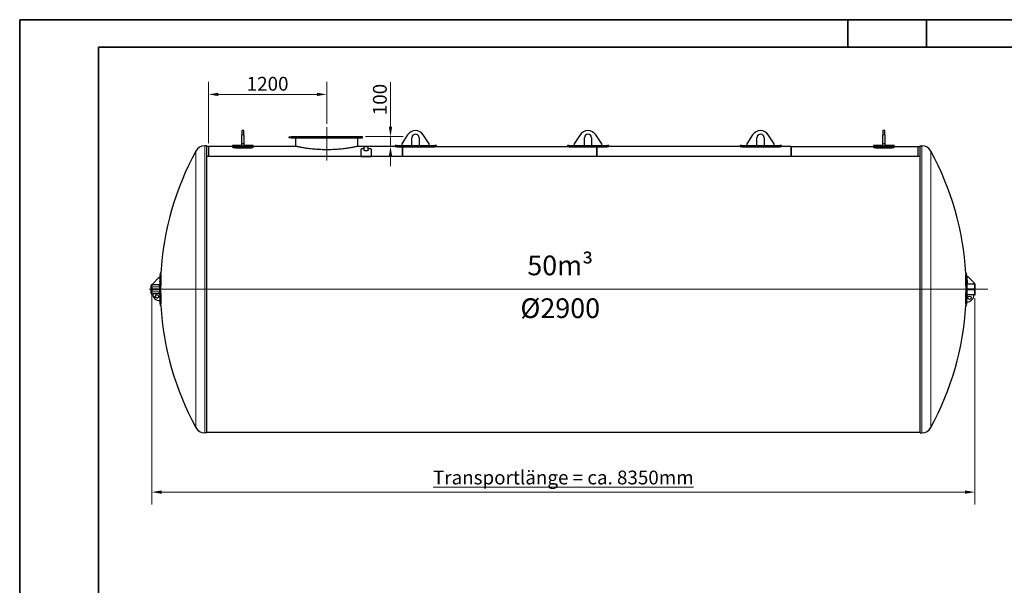
# Model space of a CAD drawing. Units: millimetres. Extents: x 0 to 16800, y 0 to 11880.
# Drawn here: x 0 to 9989, y 6142 to 11880 of the extents above; entities that cross this region are included whole.
import ezdxf

# ---------------------------------------------------------------- set-up
doc = ezdxf.new("R2010")
doc.units = ezdxf.units.MM
doc.header["$LTSCALE"] = 40
doc.layers.get('0').update_dxf_attribs({"lineweight": 18})
for name, color, linetype, lineweight, true_color in [('Bemaßung (ISO)', 1, 'Continuous', 5, 0xff0000), ('Mittellinie (ISO)', 5, 'Continuous', 5, 0x0000ff), ('Tangential', 7, 'Continuous', 9, 0xbfbfbf)]:
    doc.layers.add(name, color=color, linetype=linetype, lineweight=lineweight, true_color=true_color)
for name, color, linetype, lineweight in [('Rahmen (ISO)', 7, 'Continuous', 35), ('Sichtbar (ISO)', 7, 'Continuous', 25), ('Sichtbar schmal (ISO)', 7, 'Continuous', 25), ('Symbol (ISO)', 7, 'Continuous', 18)]:
    doc.layers.add(name, color=color, linetype=linetype, lineweight=lineweight)
doc.styles.add('Bemaßung', font='tahoma.ttf')
doc.styles.add('Bemaßung_gerundet', font='tahoma.ttf')
doc.styles.add('Notiztext (DIN)', font='arial.ttf')
doc.dimstyles.new('Dehoust', dxfattribs={"dimscale": 40, "dimtxt": 3.5, "dimasz": 2.5, "dimexe": 3.175, "dimexo": 0.8, "dimgap": 0.8, "dimtad": 1, "dimtoh": 1, "dimdec": 0, "dimrnd": 1e-08, "dimzin": 12, "dimtxsty": 'Bemaßung', "dimcen": 0.09, "dimdle": 10, "dimclrd": 256, "dimclre": 256, "dimclrt": 7, "dimadec": 1, "dimazin": 3, "dimtfac": 1, "dimtmove": 0, "dimatfit": 3, "dimfxl": 1, "dimtolj": 1, "dimtzin": 0, "dimlwd": -1, "dimlwe": -1, "dimarcsym": 0})
doc.dimstyles.new('Dehoust_gerundet', dxfattribs={"dimscale": 40, "dimtxt": 3.5, "dimasz": 2.5, "dimexe": 3.175, "dimexo": 0.8, "dimgap": 0.8, "dimtad": 1, "dimtoh": 1, "dimdec": 0, "dimlfac": 0.1, "dimrnd": 1e-08, "dimzin": 12, "dimtxsty": 'Bemaßung_gerundet', "dimcen": 0.09, "dimdle": 10, "dimclrd": 1, "dimclre": 1, "dimclrt": 256, "dimadec": 1, "dimazin": 3, "dimtfac": 1, "dimtmove": 0, "dimatfit": 3, "dimfxl": 1, "dimtolj": 1, "dimtzin": 0, "dimlwd": -1, "dimlwe": -1, "dimarcsym": 0})

# ---------------------------------------------------------------- blocks, each defined once
blk = doc.blocks.new('Ränder Dehoust Standardrahmen')
at = {"layer": 'Rahmen (ISO)'}
for p, q in [((420, 297), (0, 297)), ((0, 297), (0, 0)), ((0, 297), (20, 297)), ((210, 297), (210, 290)), ((230, 290), (230, 297)), ((20, 290), (413, 290)), ((20, 7), (20, 290))]:
    blk.add_line(p, q, dxfattribs=at)
blk = doc.blocks.new('*D25')
at = {"layer": 'Bemaßung (ISO)', "transparency": 16777216}
for p, q in [((3761.7, 10795), (3761.7, 11245.3)), ((3507, 10695), (3888.7, 10695)), ((3761.7, 10595), (3761.7, 10695)), ((3853, 10595), (3634.7, 10595)), ((3761.7, 10495), (3761.7, 10395))]:
    blk.add_line(p, q, dxfattribs=at)
for points in [[(3745, 10795), (3778.4, 10795), (3761.7, 10695)], [(3745, 10495), (3778.4, 10495), (3761.7, 10595)]]:
    blk.add_solid(points, dxfattribs=at)
at = {"layer": 'Defpoints', "color": 0, "transparency": 16777216}
for p in [(3475, 10695), (3761.7, 10595), (3885, 10595)]:
    blk.add_point(p, dxfattribs=at)
at = {"layer": 'Bemaßung (ISO)', "color": 7, "transparency": 16777216, "insert": (3584, 11070.2), "char_height": 140, "attachment_point": 2, "rotation": 90, "style": 'Bemaßung'}
blk.add_mtext('\\A1;100', dxfattribs=at)
blk = doc.blocks.new('*D26')
at = {"layer": 'Bemaßung (ISO)', "color": 1, "transparency": 16777216}
for p, q in [((1339.7, 9088), (1339.7, 6960.9)), ((9690.3, 9055.9), (9690.3, 6960.9)), ((1439.7, 7087.9), (9590.3, 7087.9))]:
    blk.add_line(p, q, dxfattribs=at)
for points in [[(1439.7, 7104.5), (1439.7, 7071.2), (1339.7, 7087.9)], [(9590.3, 7104.5), (9590.3, 7071.2), (9690.3, 7087.9)]]:
    blk.add_solid(points, dxfattribs=at)
at = {"layer": 'Defpoints', "color": 0, "transparency": 16777216}
for p in [(1339.7, 9120), (9690.3, 9087.9), (9690.3, 7087.9)]:
    blk.add_point(p, dxfattribs=at)
at = {"layer": 'Bemaßung (ISO)', "color": 22, "true_color": 0xc13f00, "transparency": 16777216, "insert": (5515, 7305.9), "char_height": 140, "attachment_point": 2, "style": 'Bemaßung_gerundet'}
blk.add_mtext('\\A1;\\fTahoma|b0|i0;\\LTransportlänge = ca. 8350mm', dxfattribs=at)
blk = doc.blocks.new('*D27')
at = {"layer": 'Bemaßung (ISO)', "transparency": 16777216}
for p, q in [((1915, 10627), (1915, 11249.2)), ((3115, 10822), (3115, 11249.2)), ((2015, 11122.2), (3015, 11122.2))]:
    blk.add_line(p, q, dxfattribs=at)
for points in [[(2015, 11138.9), (2015, 11105.5), (1915, 11122.2)], [(3015, 11138.9), (3015, 11105.5), (3115, 11122.2)]]:
    blk.add_solid(points, dxfattribs=at)
at = {"layer": 'Defpoints', "color": 0, "transparency": 16777216}
for p in [(3115, 11122.2), (3115, 10790), (1915, 10595)]:
    blk.add_point(p, dxfattribs=at)
at = {"layer": 'Bemaßung (ISO)', "color": 7, "transparency": 16777216, "insert": (2515, 11300), "char_height": 140, "attachment_point": 2, "style": 'Bemaßung'}
blk.add_mtext('\\A1;1200', dxfattribs=at)

msp = doc.modelspace()

# ---------------------------------------------------------------- linework, layer by layer
at = {"layer": 'Mittellinie (ISO)', "linetype": 'Continuous'}
for p, q in [((3115, 10450), (3115, 10790)), ((1315.1, 9145), (9820.5, 9145))]:
    msp.add_line(p, q, dxfattribs=at)
at = {"layer": 'Sichtbar (ISO)'}
for p, q in [((2255, 10755), (2255, 10712.2)), ((2275, 10755), (2255, 10755)), ((2255, 10620), (2255, 10712.2)), ((2275, 10712.2), (2275, 10755)), ((2275, 10712.2), (2275, 10620)), ((2729.6, 10689), (2729.6, 10685)), ((2755, 10689), (2729.6, 10689)), ((2755, 10695), (3475, 10695)), ((2755, 10695), (2755, 10679)), ((3475, 10695), (3475, 10679)), ((3935.6, 10712.2), (3875, 10620)), ((4155, 10620), (4094.4, 10712.2)), ((5685.6, 10712.2), (5625, 10620)), ((5905, 10620), (5844.4, 10712.2)), ((7435.6, 10712.2), (7375, 10620)), ((7655, 10620), (7594.4, 10712.2)), ((8755, 10755), (8755, 10712.2)), ((8775, 10755), (8755, 10755)), ((8755, 10620), (8755, 10712.2)), ((8775, 10712.2), (8775, 10755)), ((8775, 10712.2), (8775, 10620)), ((1894, 10600), (1876.5, 10600)), ((1894, 10600), (1894, 7690)), ((1915, 10595), (1894, 10595)), ((1915, 10595), (1915, 10493.7)), ((1915, 10595), (1915, 10493.7)), ((2160, 10595), (1915, 10595)), ((2160, 10605), (2160, 10596.7)), ((2255, 10605), (2160, 10605)), ((2160, 10596.7), (2160, 10586.7)), ((2315, 10589.7), (2215, 10589.7)), ((2275, 10620), (2255, 10620)), ((2255, 10598.3), (2255, 10620)), ((2275, 10598.3), (2255, 10598.3)), ((2275, 10620), (2275, 10598.3)), ((2370, 10605), (2275, 10605)), ((2370, 10596.7), (2370, 10605)), ((2370, 10586.7), (2370, 10596.7)), ((2800, 10595), (2370, 10595)), ((2729.6, 10685), (2755, 10685)), ((3475, 10679), (2755, 10679)), ((2800, 10595), (2800, 10679)), ((3430, 10595), (3430, 10679)), ((3807.5, 10595), (3430, 10595)), ((3495.2, 10555), (3495.2, 10589.3)), ((3534.7, 10555), (3534.7, 10589.3)), ((3807.5, 10605), (3807.5, 10604)), ((3807.5, 10605), (3875, 10605)), ((3807.5, 10604), (3807.5, 10594)), ((4177.5, 10601.2), (3857.5, 10601.2)), ((3857.5, 10591.2), (4177.5, 10591.2)), ((3875, 10620), (3875, 10605)), ((3875, 10605), (3979, 10605)), ((3885, 10591.2), (3885, 10493.7)), ((3885, 10493.7), (3885, 10591.2)), ((3979, 10605), (3979, 10683)), ((3979, 10605), (4051, 10605)), ((4051, 10683), (4051, 10605)), ((4051, 10605), (4155, 10605)), ((4155, 10605), (4155, 10620)), ((4155, 10605), (4227.5, 10605)), ((4227.5, 10604), (4227.5, 10605)), ((4227.5, 10594), (4227.5, 10604)), ((4227.5, 10595), (5557.5, 10595)), ((5557.5, 10605), (5557.5, 10604)), ((5557.5, 10605), (5625, 10605)), ((5557.5, 10604), (5557.5, 10594)), ((5927.5, 10601.2), (5607.5, 10601.2)), ((5607.5, 10591.2), (5927.5, 10591.2)), ((5625, 10620), (5625, 10605)), ((5625, 10605), (5729, 10605)), ((5729, 10605), (5729, 10683)), ((5729, 10605), (5801, 10605)), ((5801, 10683), (5801, 10605)), ((5801, 10605), (5905, 10605)), ((5855, 10493.7), (5855, 10591.2)), ((5855, 10591.2), (5855, 10493.7)), ((5905, 10605), (5905, 10620)), ((5905, 10605), (5977.5, 10605)), ((5977.5, 10604), (5977.5, 10605)), ((5977.5, 10594), (5977.5, 10604)), ((7307.5, 10595), (5977.5, 10595)), ((7307.5, 10605), (7307.5, 10604)), ((7307.5, 10605), (7375, 10605)), ((7307.5, 10604), (7307.5, 10594)), ((7677.5, 10601.2), (7357.5, 10601.2)), ((7357.5, 10591.2), (7677.5, 10591.2)), ((7375, 10620), (7375, 10605)), ((7375, 10605), (7479, 10605)), ((7479, 10605), (7479, 10683)), ((7479, 10605), (7551, 10605)), ((7551, 10683), (7551, 10605)), ((7551, 10605), (7655, 10605)), ((7655, 10605), (7655, 10620)), ((7655, 10605), (7727.5, 10605)), ((7727.5, 10604), (7727.5, 10605)), ((7727.5, 10594), (7727.5, 10604)), ((7825, 10595), (7727.5, 10595)), ((7825, 10595), (7825, 10493.7)), ((7825, 10595), (8660, 10595)), ((7825, 10493.7), (7825, 10595)), ((8660, 10605), (8660, 10596.7)), ((8755, 10605), (8660, 10605)), ((8660, 10596.7), (8660, 10586.7)), ((8815, 10589.7), (8715, 10589.7)), ((8775, 10620), (8755, 10620)), ((8755, 10598.3), (8755, 10620)), ((8775, 10598.3), (8755, 10598.3)), ((8775, 10620), (8775, 10598.3)), ((8870, 10605), (8775, 10605)), ((8870, 10596.7), (8870, 10605)), ((8870, 10586.7), (8870, 10596.7)), ((8870, 10595), (9115, 10595)), ((9115, 10493.7), (9115, 10595)), ((9115, 10595), (9136, 10595)), ((9115, 10493.7), (9115, 10595)), ((9136, 7690), (9136, 10600)), ((9136, 10600), (9153.5, 10600)), ((3894, 10493.7), (1894, 10493.7)), ((2215, 10579.8), (2315, 10579.8)), ((3465, 10493.7), (3465, 10567.3)), ((3465, 10493.7), (3565, 10493.7)), ((3495.2, 10571.3), (3485, 10571.3)), ((3545, 10571.3), (3534.7, 10571.3)), ((3565, 10567.3), (3565, 10493.7)), ((5868, 10493.7), (3868, 10493.7)), ((7842, 10493.7), (5842, 10493.7)), ((9136, 10493.7), (7816, 10493.7)), ((8715, 10579.8), (8815, 10579.8)), ((1432.3, 9308.1), (1424.3, 9308.1)), ((9597.7, 9308.1), (9605.7, 9308.1)), ((1336.9, 9190), (1339.7, 9190)), ((1419.7, 9190), (1339.7, 9190)), ((1339.7, 9190), (1339.7, 9185)), ((1409.7, 9260), (1349.7, 9200)), ((1349.7, 9200), (1349.7, 9190)), ((1422, 9260), (1409.7, 9260)), ((1419.7, 9190), (1420.2, 9199.1)), ((1419.7, 9170), (1419.7, 9190)), ((9607.7, 9272.2), (9611.6, 9202.2)), ((9621.6, 9272.2), (9607.7, 9272.2)), ((9610.3, 9150), (9610.3, 9202.2)), ((9611.6, 9202.2), (9610.3, 9202.2)), ((9611.6, 9202.2), (9681.6, 9202.2)), ((9681.6, 9212.2), (9621.6, 9272.2)), ((9681.6, 9202.2), (9681.6, 9212.2)), ((9690.3, 9202.2), (9681.6, 9202.2)), ((9690.3, 9087.9), (9690.3, 9202.2)), ((9690.3, 9087.9), (9690.3, 9202.2)), ((9690.3, 9202.2), (9692.3, 9202.2)), ((9692.3, 9087.9), (9692.3, 9202.2)), ((1334.4, 9187.5), (1334.4, 9185)), ((1334.4, 9105), (1334.4, 9185)), ((1334.4, 9105), (1334.4, 9102.5)), ((1336.9, 9100), (1339.7, 9100)), ((1339.7, 9105), (1339.7, 9185)), ((1339.7, 9170), (1339.7, 9120)), ((1339.7, 9105), (1339.7, 9100)), ((1419.7, 9100), (1339.7, 9100)), ((1349.7, 9150), (1409.7, 9150)), ((1349.7, 9140), (1349.7, 9150)), ((1409.7, 9140), (1349.7, 9140)), ((1409.7, 9150), (1422, 9150)), ((1409.7, 9140), (1409.7, 9150)), ((1422, 9140), (1409.7, 9140)), ((1419.7, 9170), (1419.7, 9150)), ((1419.7, 9140), (1419.7, 9120)), ((1419.7, 9100), (1419.7, 9120)), ((1420.2, 9090.9), (1419.7, 9100)), ((9607.7, 9150), (9621.6, 9150)), ((9607.7, 9150), (9607.7, 9140)), ((9621.6, 9140), (9607.7, 9140)), ((9610.3, 9087.9), (9610.3, 9140)), ((9621.6, 9150), (9681.6, 9150)), ((9621.6, 9150), (9621.6, 9140)), ((9681.6, 9140), (9621.6, 9140)), ((9681.6, 9150), (9681.6, 9140)), ((9610.3, 9087.9), (9609.3, 9070.8)), ((9680.3, 9087.9), (9610.3, 9087.9)), ((9690.3, 9087.9), (9680.3, 9087.9)), ((9690.3, 9087.9), (9692.3, 9087.9)), ((1432.3, 8981.9), (1424.3, 8981.9)), ((9597.7, 8981.9), (9605.7, 8981.9)), ((1894, 7690), (1876.5, 7690)), ((3894, 7691), (1894, 7691)), ((5868, 7691), (3868, 7691)), ((7842, 7691), (5842, 7691)), ((9136, 7691), (7816, 7691)), ((9136, 7690), (9153.5, 7690))]:
    msp.add_line(p, q, dxfattribs=at)
for centre in [(1392.8, 9073), (9635.7, 9059.5)]:
    msp.add_circle(centre, 17.5, dxfattribs=at)
for centre, radius, start, end in [((4015, 10660), 95, 33.32707, 146.67293), ((4015, 10683), 36, 0, 180), ((5765, 10660), 95, 33.32707, 146.67293), ((5765, 10683), 36, 0, 180), ((7515, 10660), 95, 33.32707, 146.67293), ((7515, 10683), 36, 0, 180), ((1876.5, 10498), 102, 90, 151.2505), ((9153.5, 10498), 102, 28.7495, 90), ((4342.7, 9145), 2915, 151.2505, 176.79178), ((6687.3, 9145), 2915, 3.20822, 28.7495), ((4342.7, 9145), 2923, 176.80057, 177.74522), ((6687.3, 9145), 2923, 0.09801, 3.19943), ((1336.9, 9187.5), 2.5, 90, 180), ((4342.7, 9145), 2923, 178.94193, 179.90199), ((1336.9, 9102.5), 2.5, 180, 270), ((1419.8, 9100), 70.1, 180, 271.805), ((4342.7, 9145), 2923, 180.09801, 181.05791), ((6687.3, 9145), 2923, 358.54892, 359.90199), ((4342.7, 9145), 2923, 182.25531, 183.19943), ((6687.3, 9145), 2923, 356.80057, 357.50793), ((9610.3, 9087.9), 70.1, 267.73239, 359.94967), ((4342.7, 9145), 2915, 183.20822, 208.7495), ((6687.3, 9145), 2915, 331.2505, 356.79178), ((1876.5, 7792), 102, 208.7495, 270), ((9153.5, 7792), 102, 270, 331.2505)]:
    msp.add_arc(centre, radius, start, end, dxfattribs=at)
for centre, major_axis, ratio, start_param, end_param in [((3515, 10589.3), (-19.8, 0), 0.000807, 3.141593, 6.283185), ((4342.7, 9236.9), (-2920.1, 0), 0.707107, 6.255786, 6.310585), ((4342.7, 9236.9), (-2912.1, 0), 0.707107, 6.25571, 6.31066), ((6687.3, 9236.9), (2912.1, 0), 0.707107, 6.25571, 6.31066), ((6687.3, 9236.9), (2920.1, 0), 0.707107, 6.255786, 6.310585), ((4342.7, 9053.1), (-2920.1, 0), 0.707107, 6.255786, 6.310585), ((4342.7, 9053.1), (-2912.1, 0), 0.707107, 6.25571, 6.31066), ((6687.3, 9053.1), (2912.1, 0), 0.707107, 6.25571, 6.31066), ((6687.3, 9053.1), (2920.1, 0), 0.707107, 6.255786, 6.310585)]:
    msp.add_ellipse(centre, major_axis=major_axis, ratio=ratio, start_param=start_param, end_param=end_param, dxfattribs=at)
for points, knots in [([(2215, 10589.7), (2206, 10589.7), (2197.1, 10590), (2189.2, 10590.6), (2181.3, 10591.2), (2174.4, 10592.1), (2169.4, 10593), (2164.4, 10594), (2161.2, 10595), (2160.3, 10596), (2160.1, 10596.2), (2160, 10596.5), (2160, 10596.7)], [-0.785398, -0.785398, -0.785398, -0.785398, -0.296331, -0.296331, -0.296331, 0.192196, 0.192196, 0.192196, 0.680487, 0.680487, 0.680487, 0.785398, 0.785398, 0.785398, 0.785398]), ([(2370, 10596.7), (2370, 10595.7), (2367.8, 10594.7), (2363.5, 10593.7), (2359.3, 10592.7), (2353.2, 10591.7), (2345.7, 10591), (2338.3, 10590.4), (2329.7, 10589.9), (2320.8, 10589.8), (2318.8, 10589.7), (2316.9, 10589.7), (2315, 10589.7)], [-0.785398, -0.785398, -0.785398, -0.785398, -0.296128, -0.296128, -0.296128, 0.192412, 0.192412, 0.192412, 0.680489, 0.680489, 0.680489, 0.785398, 0.785398, 0.785398, 0.785398]), ([(3430, 10595), (3430, 10595), (3429.5, 10594.9), (3427.6, 10594.5), (3426.1, 10594.2), (3422.1, 10593.3), (3419.6, 10592.8), (3413.5, 10591.5), (3410, 10590.8), (3401.9, 10589.2), (3397.4, 10588.3), (3387.5, 10586.4), (3382.1, 10585.3), (3370.6, 10583.2), (3364.4, 10582.2), (3351.5, 10580), (3344.7, 10578.9), (3330.8, 10576.7), (3323.3, 10575.6), (3307.7, 10573.4), (3299.4, 10572.3), (3282.3, 10570.2), (3273.3, 10569.2), (3254.9, 10567.2), (3245.4, 10566.3), (3226, 10564.7), (3216.1, 10563.9), (3196.1, 10562.7), (3185.9, 10562.1), (3165.5, 10561.2), (3155.3, 10560.9), (3135, 10560.5), (3124.9, 10560.4), (3105.1, 10560.4), (3095, 10560.5), (3074.7, 10560.9), (3064.5, 10561.2), (3044.1, 10562.1), (3033.9, 10562.7), (3013.9, 10563.9), (3004, 10564.7), (2984.6, 10566.3), (2975.1, 10567.2), (2956.7, 10569.2), (2947.7, 10570.2), (2930.6, 10572.3), (2922.3, 10573.4), (2906.7, 10575.6), (2899.2, 10576.7), (2885.3, 10578.9), (2878.5, 10580), (2865.6, 10582.2), (2859.4, 10583.2), (2847.9, 10585.3), (2842.5, 10586.4), (2832.6, 10588.3), (2828.1, 10589.2), (2820, 10590.8), (2816.5, 10591.5), (2810.4, 10592.8), (2807.9, 10593.3), (2803.9, 10594.2), (2802.4, 10594.5), (2800.5, 10594.9), (2800, 10595), (2800, 10595)], [47.626336, 47.626336, 47.626336, 47.626336, 50.602865, 50.602865, 53.579394, 53.579394, 56.555923, 56.555923, 59.532452, 59.532452, 62.508981, 62.508981, 65.48551, 65.48551, 68.462039, 68.462039, 71.438569, 71.438569, 74.415331, 74.415331, 77.392094, 77.392094, 80.368857, 80.368857, 83.34562, 83.34562, 86.322383, 86.322383, 89.299146, 89.299146, 92.275909, 92.275909, 95.252672, 95.252672, 98.229435, 98.229435, 101.206198, 101.206198, 104.18296, 104.18296, 107.159723, 107.159723, 110.136486, 110.136486, 113.113249, 113.113249, 116.090012, 116.090012, 119.066775, 119.066775, 122.043304, 122.043304, 125.019833, 125.019833, 127.996362, 127.996362, 130.972891, 130.972891, 133.94942, 133.94942, 136.925949, 136.925949, 139.902479, 139.902479, 142.879008, 142.879008, 142.879008, 142.879008]), ([(3857.5, 10601.2), (3854.4, 10601.2), (3851.1, 10601.2), (3844.7, 10601.3), (3841.5, 10601.4), (3835.3, 10601.6), (3832.4, 10601.7), (3826.9, 10601.9), (3824.4, 10602.1), (3820, 10602.3), (3817.9, 10602.5), (3814.2, 10602.8), (3812.6, 10603), (3810.1, 10603.3), (3809.1, 10603.4), (3807.8, 10603.7), (3807.5, 10603.8), (3807.5, 10604)], [30.148184, 30.148184, 30.148184, 30.148184, 31.089993, 31.089993, 32.031801, 32.031801, 32.973609, 32.973609, 33.915418, 33.915418, 34.858391, 34.858391, 35.801365, 35.801365, 36.744338, 36.744338, 37.687311, 37.687311, 37.687311, 37.687311]), ([(3807.5, 10594), (3807.5, 10593.8), (3807.8, 10593.7), (3809.1, 10593.4), (3810.1, 10593.3), (3812.6, 10592.9), (3814.2, 10592.8), (3817.9, 10592.5), (3820, 10592.3), (3824.4, 10592), (3826.9, 10591.9), (3832.4, 10591.7), (3835.3, 10591.6), (3841.5, 10591.4), (3844.7, 10591.3), (3851.1, 10591.2), (3854.4, 10591.2), (3857.5, 10591.2)], [22.609166, 22.609166, 22.609166, 22.609166, 23.552157, 23.552157, 24.495148, 24.495148, 25.438139, 25.438139, 26.381129, 26.381129, 27.322939, 27.322939, 28.264749, 28.264749, 29.206558, 29.206558, 30.148368, 30.148368, 30.148368, 30.148368]), ([(4227.5, 10604), (4227.5, 10603.8), (4227.2, 10603.7), (4226, 10603.4), (4225, 10603.3), (4222.4, 10603), (4220.9, 10602.8), (4217.2, 10602.5), (4215.1, 10602.3), (4210.7, 10602.1), (4208.1, 10601.9), (4202.7, 10601.7), (4199.7, 10601.6), (4193.6, 10601.4), (4190.4, 10601.3), (4183.9, 10601.2), (4180.7, 10601.2), (4177.5, 10601.2)], [22.609057, 22.609057, 22.609057, 22.609057, 23.552031, 23.552031, 24.495004, 24.495004, 25.437977, 25.437977, 26.380951, 26.380951, 27.322759, 27.322759, 28.264567, 28.264567, 29.206376, 29.206376, 30.148184, 30.148184, 30.148184, 30.148184]), ([(4177.5, 10591.2), (4180.7, 10591.2), (4183.9, 10591.2), (4190.4, 10591.3), (4193.6, 10591.4), (4199.7, 10591.6), (4202.7, 10591.7), (4208.1, 10591.9), (4210.7, 10592), (4215.1, 10592.3), (4217.2, 10592.5), (4220.9, 10592.8), (4222.4, 10592.9), (4225, 10593.3), (4226, 10593.4), (4227.2, 10593.7), (4227.5, 10593.8), (4227.5, 10594)], [30.148368, 30.148368, 30.148368, 30.148368, 31.090178, 31.090178, 32.031987, 32.031987, 32.973797, 32.973797, 33.915607, 33.915607, 34.858598, 34.858598, 35.801588, 35.801588, 36.744579, 36.744579, 37.68757, 37.68757, 37.68757, 37.68757]), ([(5607.5, 10601.2), (5604.4, 10601.2), (5601.1, 10601.2), (5594.7, 10601.3), (5591.5, 10601.4), (5585.3, 10601.6), (5582.4, 10601.7), (5576.9, 10601.9), (5574.4, 10602.1), (5570, 10602.3), (5567.9, 10602.5), (5564.2, 10602.8), (5562.6, 10603), (5560.1, 10603.3), (5559.1, 10603.4), (5557.8, 10603.7), (5557.5, 10603.8), (5557.5, 10604)], [30.148184, 30.148184, 30.148184, 30.148184, 31.089993, 31.089993, 32.031801, 32.031801, 32.973609, 32.973609, 33.915418, 33.915418, 34.858391, 34.858391, 35.801365, 35.801365, 36.744338, 36.744338, 37.687311, 37.687311, 37.687311, 37.687311]), ([(5557.5, 10594), (5557.5, 10593.8), (5557.8, 10593.7), (5559.1, 10593.4), (5560.1, 10593.3), (5562.6, 10592.9), (5564.2, 10592.8), (5567.9, 10592.5), (5570, 10592.3), (5574.4, 10592), (5576.9, 10591.9), (5582.4, 10591.7), (5585.3, 10591.6), (5591.5, 10591.4), (5594.7, 10591.3), (5601.1, 10591.2), (5604.4, 10591.2), (5607.5, 10591.2)], [22.609166, 22.609166, 22.609166, 22.609166, 23.552157, 23.552157, 24.495148, 24.495148, 25.438139, 25.438139, 26.381129, 26.381129, 27.322939, 27.322939, 28.264749, 28.264749, 29.206558, 29.206558, 30.148368, 30.148368, 30.148368, 30.148368]), ([(5977.5, 10604), (5977.5, 10603.8), (5977.2, 10603.7), (5976, 10603.4), (5975, 10603.3), (5972.4, 10603), (5970.9, 10602.8), (5967.2, 10602.5), (5965.1, 10602.3), (5960.7, 10602.1), (5958.1, 10601.9), (5952.7, 10601.7), (5949.7, 10601.6), (5943.6, 10601.4), (5940.4, 10601.3), (5933.9, 10601.2), (5930.7, 10601.2), (5927.5, 10601.2)], [22.609057, 22.609057, 22.609057, 22.609057, 23.552031, 23.552031, 24.495004, 24.495004, 25.437977, 25.437977, 26.380951, 26.380951, 27.322759, 27.322759, 28.264567, 28.264567, 29.206376, 29.206376, 30.148184, 30.148184, 30.148184, 30.148184]), ([(5927.5, 10591.2), (5930.7, 10591.2), (5933.9, 10591.2), (5940.4, 10591.3), (5943.6, 10591.4), (5949.7, 10591.6), (5952.7, 10591.7), (5958.1, 10591.9), (5960.7, 10592), (5965.1, 10592.3), (5967.2, 10592.5), (5970.9, 10592.8), (5972.4, 10592.9), (5975, 10593.3), (5976, 10593.4), (5977.2, 10593.7), (5977.5, 10593.8), (5977.5, 10594)], [30.148368, 30.148368, 30.148368, 30.148368, 31.090178, 31.090178, 32.031987, 32.031987, 32.973797, 32.973797, 33.915607, 33.915607, 34.858598, 34.858598, 35.801588, 35.801588, 36.744579, 36.744579, 37.68757, 37.68757, 37.68757, 37.68757]), ([(7357.5, 10601.2), (7354.4, 10601.2), (7351.1, 10601.2), (7344.7, 10601.3), (7341.5, 10601.4), (7335.3, 10601.6), (7332.4, 10601.7), (7326.9, 10601.9), (7324.4, 10602.1), (7320, 10602.3), (7317.9, 10602.5), (7314.2, 10602.8), (7312.6, 10603), (7310.1, 10603.3), (7309.1, 10603.4), (7307.8, 10603.7), (7307.5, 10603.8), (7307.5, 10604)], [30.148184, 30.148184, 30.148184, 30.148184, 31.089993, 31.089993, 32.031801, 32.031801, 32.973609, 32.973609, 33.915418, 33.915418, 34.858391, 34.858391, 35.801365, 35.801365, 36.744338, 36.744338, 37.687311, 37.687311, 37.687311, 37.687311]), ([(7307.5, 10594), (7307.5, 10593.8), (7307.8, 10593.7), (7309.1, 10593.4), (7310.1, 10593.3), (7312.6, 10592.9), (7314.2, 10592.8), (7317.9, 10592.5), (7320, 10592.3), (7324.4, 10592), (7326.9, 10591.9), (7332.4, 10591.7), (7335.3, 10591.6), (7341.5, 10591.4), (7344.7, 10591.3), (7351.1, 10591.2), (7354.4, 10591.2), (7357.5, 10591.2)], [22.609166, 22.609166, 22.609166, 22.609166, 23.552157, 23.552157, 24.495148, 24.495148, 25.438139, 25.438139, 26.381129, 26.381129, 27.322939, 27.322939, 28.264749, 28.264749, 29.206558, 29.206558, 30.148368, 30.148368, 30.148368, 30.148368]), ([(7727.5, 10604), (7727.5, 10603.8), (7727.2, 10603.7), (7726, 10603.4), (7725, 10603.3), (7722.4, 10603), (7720.9, 10602.8), (7717.2, 10602.5), (7715.1, 10602.3), (7710.7, 10602.1), (7708.1, 10601.9), (7702.7, 10601.7), (7699.7, 10601.6), (7693.6, 10601.4), (7690.4, 10601.3), (7683.9, 10601.2), (7680.7, 10601.2), (7677.5, 10601.2)], [22.609057, 22.609057, 22.609057, 22.609057, 23.552031, 23.552031, 24.495004, 24.495004, 25.437977, 25.437977, 26.380951, 26.380951, 27.322759, 27.322759, 28.264567, 28.264567, 29.206376, 29.206376, 30.148184, 30.148184, 30.148184, 30.148184]), ([(7677.5, 10591.2), (7680.7, 10591.2), (7683.9, 10591.2), (7690.4, 10591.3), (7693.6, 10591.4), (7699.7, 10591.6), (7702.7, 10591.7), (7708.1, 10591.9), (7710.7, 10592), (7715.1, 10592.3), (7717.2, 10592.5), (7720.9, 10592.8), (7722.4, 10592.9), (7725, 10593.3), (7726, 10593.4), (7727.2, 10593.7), (7727.5, 10593.8), (7727.5, 10594)], [30.148368, 30.148368, 30.148368, 30.148368, 31.090178, 31.090178, 32.031987, 32.031987, 32.973797, 32.973797, 33.915607, 33.915607, 34.858598, 34.858598, 35.801588, 35.801588, 36.744579, 36.744579, 37.68757, 37.68757, 37.68757, 37.68757]), ([(8715, 10589.7), (8706, 10589.7), (8697.1, 10590), (8689.2, 10590.6), (8681.3, 10591.2), (8674.4, 10592.1), (8669.4, 10593), (8664.4, 10594), (8661.2, 10595), (8660.3, 10596), (8660.1, 10596.2), (8660, 10596.5), (8660, 10596.7)], [-0.785398, -0.785398, -0.785398, -0.785398, -0.296331, -0.296331, -0.296331, 0.192196, 0.192196, 0.192196, 0.680487, 0.680487, 0.680487, 0.785398, 0.785398, 0.785398, 0.785398]), ([(8870, 10596.7), (8870, 10595.7), (8867.8, 10594.7), (8863.5, 10593.7), (8859.3, 10592.7), (8853.2, 10591.7), (8845.7, 10591), (8838.3, 10590.4), (8829.7, 10589.9), (8820.8, 10589.8), (8818.8, 10589.7), (8816.9, 10589.7), (8815, 10589.7)], [-0.785398, -0.785398, -0.785398, -0.785398, -0.296128, -0.296128, -0.296128, 0.192412, 0.192412, 0.192412, 0.680489, 0.680489, 0.680489, 0.785398, 0.785398, 0.785398, 0.785398]), ([(2160, 10586.7), (2160, 10585.8), (2162.2, 10584.7), (2166.5, 10583.7), (2170.7, 10582.8), (2176.9, 10581.8), (2184.3, 10581.1), (2191.7, 10580.5), (2200.4, 10580), (2209.3, 10579.9), (2211.2, 10579.8), (2213.1, 10579.8), (2215, 10579.8)], [-0.785398, -0.785398, -0.785398, -0.785398, -0.295994, -0.295994, -0.295994, 0.192947, 0.192947, 0.192947, 0.681791, 0.681791, 0.681791, 0.785398, 0.785398, 0.785398, 0.785398]), ([(2315, 10579.8), (2324, 10579.8), (2332.9, 10580.1), (2340.9, 10580.7), (2348.8, 10581.3), (2355.6, 10582.2), (2360.6, 10583.1), (2365.6, 10584.1), (2368.8, 10585.1), (2369.7, 10586.1), (2369.9, 10586.3), (2370, 10586.5), (2370, 10586.7)], [-0.785398, -0.785398, -0.785398, -0.785398, -0.295611, -0.295611, -0.295611, 0.193359, 0.193359, 0.193359, 0.681729, 0.681729, 0.681729, 0.785398, 0.785398, 0.785398, 0.785398]), ([(3485, 10571.3), (3480.8, 10571.3), (3476.6, 10571.1), (3473.2, 10570.6), (3469.8, 10570.1), (3467.2, 10569.4), (3465.9, 10568.6), (3465.3, 10568.2), (3465, 10567.7), (3465, 10567.3)], [0, 0, 0, 0, 0.630841, 0.630841, 0.630841, 1.262987, 1.262987, 1.262987, 1.570796, 1.570796, 1.570796, 1.570796]), ([(3534.7, 10554.9), (3534.8, 10554.4), (3534.4, 10553.8), (3533.7, 10553.2), (3532.3, 10552.3), (3529.7, 10551.4), (3526.2, 10550.8), (3522.8, 10550.2), (3518.6, 10549.8), (3514.4, 10549.9), (3510.2, 10549.9), (3506.1, 10550.3), (3502.8, 10550.9), (3499.5, 10551.6), (3497.1, 10552.5), (3496, 10553.5), (3495.5, 10554), (3495.2, 10554.5), (3495.3, 10554.9)], [-1.591064, -1.591064, -1.591064, -1.591064, -1.239247, -1.239247, -1.239247, -0.60394, -0.60394, -0.60394, 0.029831, 0.029831, 0.029831, 0.662627, 0.662627, 0.662627, 1.299399, 1.299399, 1.299399, 1.591064, 1.591064, 1.591064, 1.591064]), ([(3565, 10567.3), (3565, 10568.2), (3563.6, 10569), (3561.1, 10569.7), (3558.7, 10570.4), (3555.1, 10570.9), (3551.1, 10571.2), (3549.1, 10571.3), (3547.1, 10571.3), (3545, 10571.3)], [0, 0, 0, 0, 0.631082, 0.631082, 0.631082, 1.263022, 1.263022, 1.263022, 1.570796, 1.570796, 1.570796, 1.570796]), ([(8660, 10586.7), (8660, 10585.8), (8662.2, 10584.7), (8666.5, 10583.7), (8670.7, 10582.8), (8676.9, 10581.8), (8684.3, 10581.1), (8691.7, 10580.5), (8700.4, 10580), (8709.3, 10579.9), (8711.2, 10579.8), (8713.1, 10579.8), (8715, 10579.8)], [-0.785398, -0.785398, -0.785398, -0.785398, -0.295994, -0.295994, -0.295994, 0.192947, 0.192947, 0.192947, 0.681791, 0.681791, 0.681791, 0.785398, 0.785398, 0.785398, 0.785398]), ([(8815, 10579.8), (8824, 10579.8), (8832.9, 10580.1), (8840.9, 10580.7), (8848.8, 10581.3), (8855.6, 10582.2), (8860.6, 10583.1), (8865.6, 10584.1), (8868.8, 10585.1), (8869.7, 10586.1), (8869.9, 10586.3), (8870, 10586.5), (8870, 10586.7)], [-0.785398, -0.785398, -0.785398, -0.785398, -0.295611, -0.295611, -0.295611, 0.193359, 0.193359, 0.193359, 0.681729, 0.681729, 0.681729, 0.785398, 0.785398, 0.785398, 0.785398]), ([(1424.3, 9308.1), (1424.3, 9308.1), (1424.3, 9307.8), (1424.2, 9306.6), (1424.2, 9305.6), (1424.1, 9303.1), (1424, 9301.5), (1423.9, 9297.8), (1423.8, 9295.7), (1423.7, 9293.5)], [18.840578, 18.840578, 18.840578, 18.840578, 19.782442, 19.782442, 20.724307, 20.724307, 21.666172, 21.666172, 22.608036, 22.608036, 22.608036, 22.608036]), ([(1431.7, 9293.5), (1431.8, 9295.7), (1431.9, 9297.8), (1432.1, 9301.5), (1432.1, 9303.1), (1432.2, 9305.6), (1432.3, 9306.6), (1432.3, 9307.8), (1432.3, 9308.1), (1432.3, 9308.1)], [7.538228, 7.538228, 7.538228, 7.538228, 8.480093, 8.480093, 9.421959, 9.421959, 10.363824, 10.363824, 11.30569, 11.30569, 11.30569, 11.30569]), ([(9597.7, 9308.1), (9597.7, 9308.1), (9597.7, 9307.8), (9597.7, 9306.6), (9597.8, 9305.6), (9597.9, 9303.1), (9597.9, 9301.5), (9598.1, 9297.8), (9598.2, 9295.7), (9598.3, 9293.5)], [11.30569, 11.30569, 11.30569, 11.30569, 12.247556, 12.247556, 13.189421, 13.189421, 14.131287, 14.131287, 15.073152, 15.073152, 15.073152, 15.073152]), ([(9606.3, 9293.5), (9606.2, 9295.7), (9606.1, 9297.8), (9606, 9301.5), (9605.9, 9303.1), (9605.8, 9305.6), (9605.8, 9306.6), (9605.7, 9307.8), (9605.7, 9308.1), (9605.7, 9308.1)], [15.073119, 15.073119, 15.073119, 15.073119, 16.014983, 16.014983, 16.956848, 16.956848, 17.898713, 17.898713, 18.840578, 18.840578, 18.840578, 18.840578]), ([(1421.9, 9222.8), (1421.9, 9223.1), (1421.9, 9223.4), (1421.9, 9224), (1421.9, 9224.3), (1421.9, 9224.8), (1421.9, 9225), (1421.9, 9225.2), (1421.9, 9225.3), (1421.9, 9225.3), (1421.9, 9225.2), (1421.8, 9225), (1421.8, 9224.8), (1421.8, 9224.3), (1421.8, 9224), (1421.8, 9223.4), (1421.8, 9223.1), (1421.7, 9222.5), (1421.7, 9222.1), (1421.7, 9221.5), (1421.7, 9221.2), (1421.7, 9220.8), (1421.7, 9220.6), (1421.7, 9220.3), (1421.7, 9220.3), (1421.8, 9220.3), (1421.8, 9220.3), (1421.8, 9220.6), (1421.8, 9220.8), (1421.8, 9221.2), (1421.8, 9221.5), (1421.9, 9222.1), (1421.9, 9222.5), (1421.9, 9222.8)], [0, 0, 0, 0, 0.094186, 0.094186, 0.188371, 0.188371, 0.282557, 0.282557, 0.376743, 0.376743, 0.470967, 0.470967, 0.565192, 0.565192, 0.659416, 0.659416, 0.75364, 0.75364, 0.847826, 0.847826, 0.942012, 0.942012, 1.036197, 1.036197, 1.130383, 1.130383, 1.224607, 1.224607, 1.318832, 1.318832, 1.413056, 1.413056, 1.507281, 1.507281, 1.507281, 1.507281]), ([(1423.7, 9180.4), (1423.8, 9178.1), (1423.9, 9175.6), (1424, 9170.2), (1424.1, 9167.2), (1424.2, 9161.1), (1424.2, 9157.8), (1424.3, 9151.4), (1424.3, 9148.1), (1424.3, 9141.9), (1424.3, 9138.6), (1424.2, 9132.2), (1424.2, 9128.9), (1424.1, 9122.8), (1424, 9119.8), (1423.9, 9114.4), (1423.8, 9111.9), (1423.7, 9109.6)], [15.073119, 15.073119, 15.073119, 15.073119, 16.014983, 16.014983, 16.956848, 16.956848, 17.898713, 17.898713, 18.840578, 18.840578, 19.782442, 19.782442, 20.724307, 20.724307, 21.666172, 21.666172, 22.608036, 22.608036, 22.608036, 22.608036]), ([(1431.7, 9109.6), (1431.8, 9111.9), (1431.9, 9114.4), (1432.1, 9119.8), (1432.1, 9122.8), (1432.2, 9128.9), (1432.3, 9132.2), (1432.3, 9138.6), (1432.3, 9141.9), (1432.3, 9148.1), (1432.3, 9151.4), (1432.3, 9157.8), (1432.2, 9161.1), (1432.1, 9167.2), (1432.1, 9170.2), (1431.9, 9175.6), (1431.8, 9178.1), (1431.7, 9180.4)], [7.538228, 7.538228, 7.538228, 7.538228, 8.480093, 8.480093, 9.421959, 9.421959, 10.363824, 10.363824, 11.30569, 11.30569, 12.247556, 12.247556, 13.189421, 13.189421, 14.131287, 14.131287, 15.073152, 15.073152, 15.073152, 15.073152]), ([(9598.3, 9180.4), (9598.2, 9178.1), (9598.1, 9175.6), (9597.9, 9170.2), (9597.9, 9167.2), (9597.8, 9161.1), (9597.7, 9157.8), (9597.7, 9151.4), (9597.7, 9148.1), (9597.7, 9141.9), (9597.7, 9138.6), (9597.7, 9132.2), (9597.8, 9128.9), (9597.9, 9122.8), (9597.9, 9119.8), (9598.1, 9114.4), (9598.2, 9111.9), (9598.3, 9109.6)], [7.538228, 7.538228, 7.538228, 7.538228, 8.480093, 8.480093, 9.421959, 9.421959, 10.363824, 10.363824, 11.30569, 11.30569, 12.247556, 12.247556, 13.189421, 13.189421, 14.131287, 14.131287, 15.073152, 15.073152, 15.073152, 15.073152]), ([(9606.3, 9109.6), (9606.2, 9111.9), (9606.1, 9114.4), (9606, 9119.8), (9605.9, 9122.8), (9605.8, 9128.9), (9605.8, 9132.2), (9605.7, 9138.6), (9605.7, 9141.9), (9605.7, 9148.1), (9605.7, 9151.4), (9605.8, 9157.8), (9605.8, 9161.1), (9605.9, 9167.2), (9606, 9170.2), (9606.1, 9175.6), (9606.2, 9178.1), (9606.3, 9180.4)], [15.073119, 15.073119, 15.073119, 15.073119, 16.014983, 16.014983, 16.956848, 16.956848, 17.898713, 17.898713, 18.840578, 18.840578, 19.782442, 19.782442, 20.724307, 20.724307, 21.666172, 21.666172, 22.608036, 22.608036, 22.608036, 22.608036]), ([(1423.7, 8996.5), (1423.8, 8994.3), (1423.9, 8992.2), (1424, 8988.5), (1424.1, 8986.9), (1424.2, 8984.4), (1424.2, 8983.4), (1424.3, 8982.2), (1424.3, 8981.9), (1424.3, 8981.9)], [15.073119, 15.073119, 15.073119, 15.073119, 16.014983, 16.014983, 16.956848, 16.956848, 17.898713, 17.898713, 18.840578, 18.840578, 18.840578, 18.840578]), ([(1432.3, 8981.9), (1432.3, 8981.9), (1432.3, 8982.2), (1432.3, 8983.4), (1432.2, 8984.4), (1432.1, 8986.9), (1432.1, 8988.5), (1431.9, 8992.2), (1431.8, 8994.3), (1431.7, 8996.5)], [11.30569, 11.30569, 11.30569, 11.30569, 12.247556, 12.247556, 13.189421, 13.189421, 14.131287, 14.131287, 15.073152, 15.073152, 15.073152, 15.073152]), ([(9598.3, 8996.5), (9598.2, 8994.3), (9598.1, 8992.2), (9597.9, 8988.5), (9597.9, 8986.9), (9597.8, 8984.4), (9597.7, 8983.4), (9597.7, 8982.2), (9597.7, 8981.9), (9597.7, 8981.9)], [7.538228, 7.538228, 7.538228, 7.538228, 8.480093, 8.480093, 9.421959, 9.421959, 10.363824, 10.363824, 11.30569, 11.30569, 11.30569, 11.30569]), ([(9605.7, 8981.9), (9605.7, 8981.9), (9605.7, 8982.2), (9605.8, 8983.4), (9605.8, 8984.4), (9605.9, 8986.9), (9606, 8988.5), (9606.1, 8992.2), (9606.2, 8994.3), (9606.3, 8996.5)], [18.840578, 18.840578, 18.840578, 18.840578, 19.782442, 19.782442, 20.724307, 20.724307, 21.666172, 21.666172, 22.608036, 22.608036, 22.608036, 22.608036]), ([(9608.1, 9067.2), (9608.1, 9066.9), (9608.1, 9066.6), (9608.1, 9066), (9608.1, 9065.7), (9608.1, 9065.2), (9608.1, 9065), (9608.1, 9064.8), (9608.1, 9064.7), (9608.1, 9064.7), (9608.1, 9064.8), (9608.2, 9065), (9608.2, 9065.2), (9608.2, 9065.7), (9608.2, 9066), (9608.2, 9066.6), (9608.2, 9066.9), (9608.3, 9067.5), (9608.3, 9067.9), (9608.3, 9068.5), (9608.3, 9068.8), (9608.3, 9069.2), (9608.3, 9069.4), (9608.3, 9069.7), (9608.3, 9069.7), (9608.2, 9069.7), (9608.2, 9069.7), (9608.2, 9069.4), (9608.2, 9069.2), (9608.2, 9068.8), (9608.2, 9068.5), (9608.1, 9067.9), (9608.1, 9067.5), (9608.1, 9067.2)], [0, 0, 0, 0, 0.094186, 0.094186, 0.188371, 0.188371, 0.282557, 0.282557, 0.376743, 0.376743, 0.470967, 0.470967, 0.565192, 0.565192, 0.659416, 0.659416, 0.75364, 0.75364, 0.847826, 0.847826, 0.942012, 0.942012, 1.036197, 1.036197, 1.130383, 1.130383, 1.224607, 1.224607, 1.318832, 1.318832, 1.413056, 1.413056, 1.507281, 1.507281, 1.507281, 1.507281])]:
    msp.add_open_spline(points, degree=3, knots=knots, dxfattribs=at)
at = {"layer": 'Sichtbar schmal (ISO)'}
for centre, radius, start, end in [((4342.7, 9145), 2923, 177.74522, 178.93967), ((4342.7, 9145), 2923, 181.06017, 182.25531), ((4342.7, 9145), 2920.7, 179.90192, 180.09808), ((6687.3, 9145), 2923, 357.50793, 358.54614)]:
    msp.add_arc(centre, radius, start, end, dxfattribs=at)
for points in [[(3495.3, 10554.9), (3495.2, 10555), (3495.2, 10555), (3495.2, 10555)], [(3495.3, 10554.7), (3495.3, 10554.8), (3495.3, 10554.9), (3495.3, 10554.9)], [(3534.7, 10555), (3534.7, 10555), (3534.7, 10555), (3534.7, 10554.9)], [(3534.7, 10554.9), (3534.7, 10554.9), (3534.7, 10554.8), (3534.7, 10554.7)]]:
    msp.add_open_spline(points, degree=3, dxfattribs=at)
at = {"layer": 'Tangential'}
for p, q in [((2275, 10712.2), (2255, 10712.2)), ((8775, 10712.2), (8755, 10712.2)), ((1876.5, 10600), (1876.5, 7690)), ((2215, 10579.8), (2215, 10589.7)), ((2315, 10589.7), (2315, 10579.8)), ((3857.5, 10591.2), (3857.5, 10601.2)), ((4177.5, 10601.2), (4177.5, 10591.2)), ((5607.5, 10591.2), (5607.5, 10601.2)), ((5927.5, 10601.2), (5927.5, 10591.2)), ((7357.5, 10591.2), (7357.5, 10601.2)), ((7677.5, 10601.2), (7677.5, 10591.2)), ((8715, 10579.8), (8715, 10589.7)), ((8815, 10589.7), (8815, 10579.8)), ((9153.5, 7690), (9153.5, 10600)), ((1787.1, 10547.1), (1787.1, 7742.9)), ((9242.9, 7742.9), (9242.9, 10547.1)), ((1431.7, 9293.5), (1423.7, 9293.5)), ((9598.3, 9293.5), (9606.3, 9293.5)), ((1336.9, 9190), (1336.9, 9185)), ((1336.9, 9185), (1334.4, 9185)), ((1336.9, 9105), (1334.4, 9105)), ((1336.9, 9185), (1339.7, 9185)), ((1336.9, 9105), (1336.9, 9185)), ((1336.9, 9105), (1339.7, 9105)), ((1336.9, 9105), (1336.9, 9100)), ((1419.7, 9170), (1339.7, 9170)), ((1419.7, 9120), (1339.7, 9120)), ((1431.7, 9180.4), (1423.7, 9180.4)), ((1431.7, 9109.6), (1423.7, 9109.6)), ((9598.3, 9180.4), (9606.3, 9180.4)), ((9598.3, 9109.6), (9606.3, 9109.6)), ((1431.7, 8996.5), (1423.7, 8996.5)), ((9598.3, 8996.5), (9606.3, 8996.5))]:
    msp.add_line(p, q, dxfattribs=at)

# ---------------------------------------------------------------- block references
at = {"xscale": 40, "yscale": 40, "zscale": 40}
msp.add_blockref('Ränder Dehoust Standardrahmen', (0, 0), dxfattribs=at)

# ---------------------------------------------------------------- texts
at = {"layer": 'Symbol (ISO)', "insert": (5483.6, 9487.4), "char_height": 200, "attachment_point": 2, "line_spacing_factor": 1.301315, "style": 'Notiztext (DIN)'}
msp.add_mtext('\\fArial|b1|i0;\\H200.0000;50m³\\P\\fArial|b1|i0;\\H200.0000;Ø2900', dxfattribs=at)

# ---------------------------------------------------------------- dimensions: what is measured, and where the dimension line sits
at = {"layer": 'Bemaßung (ISO)'}
dim = msp.add_linear_dim(base=(3115, 11122.2), p1=(1915, 10595), p2=(3115, 10790), dimstyle='Dehoust', override={"dimgap": 0.8, "dimtoh": 0, "dimdec": 0, "dimtol": 0, "dimlim": 0, "dimtp": 0, "dimtm": 0, "dimtdec": 2, "dimtofl": 0, "dimatfit": 1}, dxfattribs=at)
dim.commit()
dim.dimension.update_dxf_attribs({"geometry": '*D27', "text_midpoint": (2515, 11122.2), "dimtype": 160})
dim = msp.add_linear_dim(base=(3761.7, 10595), p1=(3475, 10695), p2=(3885, 10595), angle=90, dimstyle='Dehoust', override={"dimgap": 0.8, "dimtoh": 0, "dimdec": 0, "dimtol": 0, "dimlim": 0, "dimtp": 0, "dimtm": 0, "dimtdec": 2, "dimtofl": 1, "dimatfit": 1}, dxfattribs=at)
dim.commit()
dim.dimension.update_dxf_attribs({"geometry": '*D25', "text_midpoint": (3761.7, 11070.2), "dimtype": 160})
at = {"layer": 'Bemaßung (ISO)', "color": 1, "true_color": 0xff0000}
dim = msp.add_linear_dim(base=(9690.3, 7087.9), p1=(1339.7, 9120), p2=(9690.3, 9087.9), angle=180, text='\\fTahoma|b0|i0;\\LTransportlänge = ca. <>0mm', dimstyle='Dehoust_gerundet', override={"dimgap": 0.8, "dimtoh": 0, "dimdec": 0, "dimlfac": 0.1, "dimtol": 0, "dimlim": 0, "dimtp": 0, "dimtm": 0, "dimtdec": 2, "dimtofl": 0, "dimatfit": 1}, dxfattribs=at)
dim.commit()
dim.dimension.update_dxf_attribs({"geometry": '*D26', "text_midpoint": (5515, 7087.9), "dimtype": 160})

doc.saveas('drawing.dxf')
